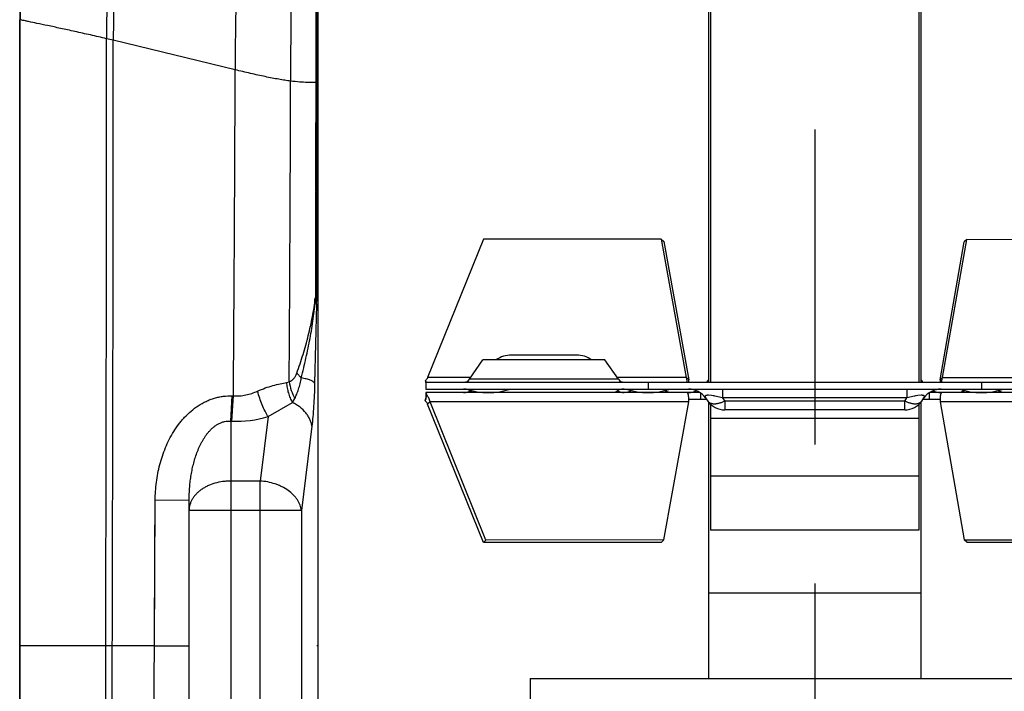
# Model space of a CAD drawing. Units: inches. Extents: x 0.84 to 8.21, y 3.24 to 6.71.
# Drawn here: x 5.87 to 6.58, y 4.47 to 4.95 of the extents above; entities that cross this region are included whole.
import ezdxf

# ---------------------------------------------------------------- set-up
doc = ezdxf.new("R2010")
doc.units = ezdxf.units.IN
doc.header["$LTSCALE"] = 0.605
doc.header["$MEASUREMENT"] = 0
doc.linetypes.add('CENTER', pattern=[0.6, 0.375, -0.075, 0.075, -0.075])
doc.layers.get('0').update_dxf_attribs({"linetype": 'CONTINUOUS'})
doc.layers.add('12_COMPONENTS', color=7, linetype='CONTINUOUS')

msp = doc.modelspace()

# ---------------------------------------------------------------- linework, layer by layer
at = {"linetype": 'CENTER'}
msp.add_line((6.44531, 5.92834), (6.44531, 3.23724), dxfattribs=at)
at = {"layer": '12_COMPONENTS', "linetype": 'Continuous'}
for p, q in [((6.37031, 5.08885), (6.37031, 4.69273)), ((6.52031, 5.08885), (6.52031, 4.69273)), ((6.36881, 5.03689), (6.36881, 4.69273)), ((6.52181, 5.03689), (6.52181, 4.69273)), ((6.08622, 4.90842), (6.0863, 4.97124)), ((6.08684, 4.90843), (6.08692, 4.9712)), ((6.08739, 4.90843), (6.08741, 4.97117)), ((6.08781, 4.74861), (6.08781, 4.97073)), ((5.87281, 4.351), (5.87281, 4.95373)), ((5.87304, 4.95369), (5.87281, 4.95373)), ((5.87293, 4.35144), (5.87293, 4.95371)), ((5.87304, 4.35129), (5.87304, 4.95369)), ((6.02795, 4.91761), (5.94022, 4.93888)), ((6.08617, 4.8304), (6.08624, 4.92942)), ((6.0868, 4.82995), (6.08686, 4.9294)), ((6.08748, 4.75302), (6.08739, 4.92939)), ((6.08615, 4.75201), (6.08622, 4.90842)), ((6.08739, 4.90843), (6.08622, 4.90842)), ((6.08679, 4.75108), (6.08684, 4.90843)), ((6.20669, 4.7958), (6.16656, 4.69602)), ((6.33478, 4.79561), (6.20669, 4.7958)), ((6.33478, 4.79561), (6.35273, 4.69602)), ((6.33478, 4.79561), (6.33661, 4.7939)), ((6.33661, 4.7939), (6.35456, 4.69431)), ((6.53558, 4.69431), (6.55295, 4.79376)), ((6.53741, 4.69602), (6.55478, 4.79547)), ((6.55478, 4.79547), (6.55295, 4.79376)), ((6.55478, 4.79547), (6.68387, 4.79577)), ((6.08563, 4.7534), (6.08586, 4.75262)), ((6.08582, 4.7528), (6.08653, 4.74861)), ((6.08582, 4.7528), (6.08615, 4.75201)), ((6.08679, 4.75108), (6.08748, 4.75302)), ((6.08653, 4.74861), (6.08518, 4.69205)), ((6.08781, 4.74861), (6.08653, 4.74861)), ((6.08781, 4.45708), (6.08781, 4.74861)), ((6.1967, 4.69487), (6.20641, 4.70873)), ((6.29421, 4.70873), (6.20641, 4.70873)), ((6.2736, 4.71223), (6.22703, 4.71223)), ((6.30392, 4.69487), (6.29421, 4.70873)), ((6.07556, 4.69582), (6.07239, 4.69917)), ((6.16486, 4.69364), (6.16518, 4.69284)), ((6.19751, 4.69602), (6.16656, 4.69602)), ((6.30392, 4.69487), (6.1967, 4.69487)), ((6.35273, 4.69602), (6.30311, 4.69602)), ((6.35456, 4.69431), (6.35273, 4.69602)), ((6.35273, 4.69602), (6.35323, 4.69364)), ((6.35323, 4.69364), (6.35332, 4.69284)), ((6.36823, 4.69384), (6.36746, 4.69273)), ((6.36873, 4.69441), (6.36823, 4.69384)), ((6.52239, 4.69384), (6.5219, 4.69441)), ((6.52317, 4.69273), (6.52239, 4.69384)), ((6.53558, 4.69431), (6.53741, 4.69602)), ((6.53685, 4.69276), (6.53693, 4.69364)), ((6.53693, 4.69364), (6.53741, 4.69602)), ((6.53741, 4.69602), (6.58751, 4.69602)), ((6.06519, 4.6925), (6.06687, 4.69303)), ((6.16509, 4.69274), (6.16525, 4.69186)), ((6.16518, 4.69284), (6.16531, 4.69273)), ((6.16531, 4.69273), (6.16531, 4.68773)), ((6.16531, 4.69273), (6.72531, 4.69273)), ((6.16531, 4.68773), (6.72531, 4.68773)), ((6.32531, 4.69273), (6.32531, 4.68773)), ((6.37897, 4.68773), (6.37897, 4.68134)), ((6.51165, 4.68773), (6.51165, 4.68134)), ((6.56531, 4.69273), (6.56531, 4.68773)), ((6.02481, 4.66464), (6.0259, 4.68283)), ((6.0256, 4.66461), (6.02669, 4.6828)), ((6.0259, 4.68283), (6.02669, 4.6828)), ((6.06934, 4.67803), (6.07095, 4.68099)), ((6.16486, 4.67933), (6.16598, 4.68342)), ((6.16531, 4.68523), (6.16531, 4.68023)), ((6.3625, 4.68523), (6.16531, 4.68523)), ((6.36746, 4.68023), (6.35459, 4.68023)), ((6.36324, 4.68023), (6.36324, 4.68473)), ((6.36669, 4.68134), (6.36823, 4.67913)), ((6.37098, 4.68312), (6.36874, 4.68329)), ((6.37218, 4.68293), (6.37098, 4.68312)), ((6.37897, 4.68134), (6.37343, 4.6827)), ((6.37897, 4.68134), (6.38052, 4.67913)), ((6.51165, 4.68134), (6.37897, 4.68134)), ((6.51011, 4.67913), (6.51165, 4.68134)), ((6.5172, 4.6827), (6.51165, 4.68134)), ((6.51965, 4.68312), (6.51844, 4.68293)), ((6.52189, 4.68329), (6.51965, 4.68312)), ((6.52239, 4.67913), (6.52394, 4.68134)), ((6.53556, 4.68023), (6.52317, 4.68023)), ((6.52786, 4.68023), (6.52786, 4.68523)), ((6.72531, 4.68523), (6.52786, 4.68523)), ((6.05163, 4.668), (6.06934, 4.67803)), ((6.1684, 4.67865), (6.16656, 4.67694)), ((6.20669, 4.57717), (6.16656, 4.67694)), ((6.20853, 4.57888), (6.1684, 4.67865)), ((6.35456, 4.67865), (6.1684, 4.67865)), ((6.33661, 4.57907), (6.35456, 4.67865)), ((6.36881, 4.67848), (6.36881, 4.47928)), ((6.37031, 4.67681), (6.37031, 4.62506)), ((6.38052, 4.67913), (6.38052, 4.67273)), ((6.51011, 4.67913), (6.38052, 4.67913)), ((6.51011, 4.67273), (6.38052, 4.67273)), ((6.51011, 4.67273), (6.51011, 4.67913)), ((6.52031, 4.67681), (6.52031, 4.62506)), ((6.52181, 4.67848), (6.52181, 4.47928)), ((6.72223, 4.67865), (6.53558, 4.67865)), ((6.53558, 4.67865), (6.55295, 4.57921)), ((6.05163, 4.668), (6.04592, 4.62152)), ((6.52031, 4.66652), (6.37031, 4.66652)), ((6.02481, 4.66464), (6.02481, 4.1815)), ((6.02481, 4.66464), (6.0256, 4.66461)), ((6.08316, 4.66107), (6.0757, 4.60031)), ((6.37031, 4.62506), (6.37031, 4.58617)), ((6.52031, 4.62506), (6.37031, 4.62506)), ((6.52031, 4.62506), (6.52031, 4.58617)), ((6.04592, 4.62152), (6.02481, 4.62152)), ((6.04592, 4.44915), (6.04592, 4.62152)), ((5.96988, 4.50273), (5.97034, 4.60768)), ((5.99481, 4.60748), (5.97041, 4.60768)), ((5.99481, 4.18101), (5.99481, 4.60748)), ((6.0757, 4.60031), (5.99481, 4.60031)), ((6.0757, 4.60031), (6.0757, 4.45191)), ((6.52031, 4.58617), (6.37031, 4.58617)), ((6.20669, 4.57717), (6.20853, 4.57888)), ((6.33478, 4.57736), (6.20669, 4.57717)), ((6.33661, 4.57907), (6.20853, 4.57888)), ((6.33478, 4.57736), (6.33661, 4.57907)), ((6.55295, 4.57921), (6.68203, 4.57891)), ((6.55478, 4.5775), (6.55295, 4.57921)), ((6.55478, 4.5775), (6.68387, 4.5772)), ((6.36881, 4.54099), (6.52181, 4.54099)), ((5.96981, 4.50273), (5.87281, 4.50273)), ((5.9346, 4.26149), (5.93481, 4.50273)), ((5.93925, 4.25459), (5.93951, 4.50273)), ((5.96981, 4.50273), (5.99481, 4.50273)), ((5.99481, 4.50255), (5.96981, 4.50273)), ((6.08781, 4.50273), (6.08688, 4.50273)), ((6.24031, 4.47928), (6.24031, 4.44928)), ((6.24031, 4.47928), (6.65031, 4.47928))]:
    msp.add_line(p, q, dxfattribs=at)
for points in [[(6.08748, 4.75302), (6.08741, 4.83095), (6.08739, 4.90843)], [(6.16531, 4.68183), (6.16531, 4.68166), (6.16525, 4.68111), (6.16509, 4.68023)], [(5.96981, 4.50273), (5.9702, 4.57255), (5.97041, 4.60768)]]:
    msp.add_lwpolyline(points, dxfattribs=at)
for centre, radius, start, end in [((6.60344, 4.9537), 0.73051, 174.11807, 179.999), ((6.60378, 4.95367), 0.73074, 174.12042, 179.99904), ((6.85285, 4.94091), 0.91751, 175.59225, 180.05419), ((6.88214, 4.93954), 0.94192, 175.71013, 180.04003), ((8.35528, 4.91385), 2.32733, 178.2721, 179.90747), ((13.8253, 4.90071), 7.75744, 179.461305, 179.935015), ((5.66523, 3.79113), 1.18023, 76.52649, 76.77012), ((6.05799, 4.74861), 0.02982, 0.00621, 8.5078), ((6.22703, 4.69223), 0.02, 90, 123.80793), ((6.2736, 4.69223), 0.02, 56.19207, 90), ((6.19261, 4.69773), 0.005, 270, 325), ((6.30802, 4.69773), 0.005, 215, 270), ((6.33014, 4.69259), 0.02449, 0.20573, 4.03832), ((6.38052, 4.68523), 0.015, 141.66382, 145), ((6.51011, 4.68523), 0.015, 35, 38.33618), ((6.55941, 4.6927), 0.02389, 176.1215, 180.04898), ((6.10138, 4.69803), 0.03488, 188.24654, 209.24303), ((6.1925, 4.67773), 0.01, 48.60809, 90), ((6.21031, 4.73648), 0.05125, 252.03025, 287.96975), ((6.30812, 4.67773), 0.01, 90, 131.39191), ((6.32531, 4.73648), 0.05125, 252.03025, 287.96975), ((6.32531, 4.63648), 0.05125, 102.55905, 107.96975), ((6.32531, 4.63648), 0.05125, 72.03025, 77.44095), ((6.3544, 4.67273), 0.015, 35, 90), ((6.53623, 4.67273), 0.015, 90, 145), ((6.56531, 4.73648), 0.05125, 252.03025, 287.96975), ((6.56531, 4.63648), 0.05125, 102.55905, 107.96975), ((6.56531, 4.63648), 0.05125, 72.03025, 77.44095), ((6.1925, 4.69523), 0.01, 270, 298.72178), ((6.30812, 4.69523), 0.01, 241.27822, 270), ((6.3544, 4.70023), 0.015, 270, 292.66469), ((6.36456, 4.63852), 0.04506, 78.656, 80.27087), ((6.52563, 4.64084), 0.04271, 99.68527, 101.39065), ((6.53623, 4.70023), 0.015, 247.33531, 270), ((6.38052, 4.68773), 0.015, 215, 270), ((6.36948, 4.70261), 0.02595, 294.02196, 295.16944), ((6.52118, 4.7027), 0.02604, 244.83268, 245.97594), ((6.51011, 4.68773), 0.015, 270, 325), ((6.02881, 4.74157), 0.07703, 267.61749, 287.23573)]:
    msp.add_arc(centre, radius, start, end, dxfattribs=at)
for points, knots in [([(5.93534, 4.94004), (5.93147, 4.94095), (5.92387, 4.94269), (5.91281, 4.94517), (5.90254, 4.94741), (5.89344, 4.94936), (5.8858, 4.95099), (5.88046, 4.95212), (5.87708, 4.95283), (5.87527, 4.95322), (5.87398, 4.95349), (5.87329, 4.95363), (5.87304, 4.95369)], [0, 0, 0, 0, 0.187007, 0.366682, 0.533269, 0.681009, 0.804635, 0.900866, 0.937838, 0.966916, 0.987753, 1, 1, 1, 1]), ([(5.93481, 4.50273), (5.93494, 4.57519), (5.93527, 4.72096), (5.9354, 4.86673), (5.93534, 4.94004)], [0, 0, 0, 0, 0.497094, 1, 1, 1, 1]), ([(5.93951, 4.50273), (5.93967, 4.57503), (5.94007, 4.72041), (5.94026, 4.86579), (5.94022, 4.93888)], [0, 0, 0, 0, 0.497279, 1, 1, 1, 1]), ([(6.02669, 4.6828), (6.02699, 4.72189), (6.02755, 4.80016), (6.02788, 4.87843), (6.02795, 4.91761)], [0, 0, 0, 0, 0.499446, 1, 1, 1, 1]), ([(6.06786, 4.90951), (6.0665, 4.90968), (6.06365, 4.91008), (6.05923, 4.91082), (6.0545, 4.91171), (6.04952, 4.91272), (6.04432, 4.91384), (6.0371, 4.91546), (6.03163, 4.91674), (6.02795, 4.91761)], [0, 0, 0, 0, 0.101112, 0.211531, 0.330046, 0.455412, 0.586368, 0.72164, 1, 1, 1, 1]), ([(6.06687, 4.69303), (6.06699, 4.7111), (6.06747, 4.78326), (6.0678, 4.85543), (6.06786, 4.90951)], [0, 0, 0, 0, 0.250499, 1, 1, 1, 1]), ([(6.08622, 4.90842), (6.08588, 4.90842), (6.08506, 4.90842), (6.08365, 4.90842), (6.08189, 4.90846), (6.07881, 4.90856), (6.07409, 4.90884), (6.07009, 4.90924), (6.06786, 4.90951)], [0, 0, 0, 0, 0.056618, 0.132994, 0.229043, 0.344694, 0.634274, 1, 1, 1, 1]), ([(6.07239, 4.69917), (6.07395, 4.70367), (6.07691, 4.71263), (6.08012, 4.72392), (6.08227, 4.73293), (6.08366, 4.73967), (6.08483, 4.74649), (6.08541, 4.75108), (6.08564, 4.7534)], [0, 0, 0, 0, 0.255496, 0.505732, 0.629296, 0.75211, 0.874816, 1, 1, 1, 1]), ([(6.07556, 4.69582), (6.07675, 4.70056), (6.07901, 4.71), (6.08148, 4.72185), (6.08315, 4.73129), (6.08425, 4.73836), (6.08519, 4.74547), (6.08567, 4.75023), (6.08587, 4.75263)], [0, 0, 0, 0, 0.253571, 0.503788, 0.627911, 0.751516, 0.874985, 1, 1, 1, 1]), ([(6.08615, 4.75201), (6.08618, 4.75193), (6.08624, 4.75178), (6.08632, 4.75156), (6.08641, 4.75136), (6.08649, 4.7512), (6.08656, 4.7511), (6.08661, 4.75105), (6.08665, 4.75102), (6.08669, 4.75101), (6.08673, 4.75102), (6.08677, 4.75104), (6.08679, 4.75106), (6.08679, 4.75108)], [0, 0, 0, 0, 0.200314, 0.386526, 0.551993, 0.6905, 0.797388, 0.83893, 0.873389, 0.902713, 0.930558, 0.961657, 1, 1, 1, 1]), ([(6.06687, 4.69303), (6.06747, 4.69327), (6.06864, 4.6939), (6.0702, 4.69525), (6.07151, 4.69703), (6.07214, 4.69842), (6.07239, 4.69917)], [0, 0, 0, 0, 0.228003, 0.465819, 0.721276, 1, 1, 1, 1]), ([(6.07095, 4.68099), (6.0712, 4.6815), (6.07168, 4.68254), (6.07262, 4.68476), (6.07371, 4.68777), (6.0748, 4.69166), (6.07534, 4.6944), (6.07556, 4.69582)], [0, 0, 0, 0, 0.108684, 0.222218, 0.463437, 0.723112, 1, 1, 1, 1]), ([(6.08518, 4.69205), (6.08506, 4.69224), (6.08482, 4.69251), (6.08443, 4.69283), (6.08391, 4.69319), (6.08312, 4.69362), (6.082, 4.6941), (6.08066, 4.69457), (6.07913, 4.69502), (6.07741, 4.69544), (6.07619, 4.6957), (6.07556, 4.69582)], [0, 0, 0, 0, 0.064244, 0.102285, 0.144615, 0.242689, 0.359099, 0.493742, 0.646184, 0.815402, 1, 1, 1, 1]), ([(6.16656, 4.69602), (6.16644, 4.69579), (6.1662, 4.69533), (6.1658, 4.69469), (6.16536, 4.69412), (6.16503, 4.69379), (6.16486, 4.69364)], [0, 0, 0, 0, 0.267022, 0.524541, 0.769502, 1, 1, 1, 1]), ([(6.04408, 4.68625), (6.04592, 4.68709), (6.04957, 4.68857), (6.05504, 4.69028), (6.06023, 4.69154), (6.06358, 4.6922), (6.06519, 4.6925)], [0, 0, 0, 0, 0.274585, 0.535351, 0.778242, 1, 1, 1, 1]), ([(6.06934, 4.67803), (6.06874, 4.6791), (6.06766, 4.68135), (6.06643, 4.68492), (6.06558, 4.68867), (6.06527, 4.69122), (6.06519, 4.6925)], [0, 0, 0, 0, 0.24268, 0.492232, 0.745732, 1, 1, 1, 1]), ([(6.08518, 4.69205), (6.08511, 4.68918), (6.08493, 4.6836), (6.0845, 4.67552), (6.08393, 4.66805), (6.08343, 4.66331), (6.08316, 4.66107)], [0, 0, 0, 0, 0.276725, 0.539391, 0.782207, 1, 1, 1, 1]), ([(5.97041, 4.60768), (5.97044, 4.612), (5.971, 4.62064), (5.97303, 4.63127), (5.97548, 4.63955), (5.9785, 4.64764), (5.98241, 4.65538), (5.98669, 4.66162), (5.98938, 4.665), (5.99224, 4.66823), (5.99614, 4.67197), (6.00133, 4.67587), (6.00605, 4.67852), (6.01002, 4.68021), (6.01309, 4.68125), (6.01623, 4.68204), (6.02049, 4.68276), (6.02375, 4.68291), (6.0259, 4.68283)], [0, 0, 0, 0, 0.125022, 0.250035, 0.312561, 0.375084, 0.500014, 0.562523, 0.593782, 0.625043, 0.68753, 0.750008, 0.812476, 0.843726, 0.87498, 0.90624, 0.93752, 1, 1, 1, 1]), ([(6.02669, 4.6828), (6.0282, 4.68272), (6.03122, 4.68276), (6.03568, 4.6834), (6.03999, 4.68456), (6.04275, 4.68565), (6.04408, 4.68625)], [0, 0, 0, 0, 0.252985, 0.504933, 0.754273, 1, 1, 1, 1]), ([(6.05163, 4.668), (6.05126, 4.6686), (6.05053, 4.66986), (6.04909, 4.6726), (6.04739, 4.67636), (6.04559, 4.68119), (6.04455, 4.68455), (6.04408, 4.68626)], [0, 0, 0, 0, 0.106528, 0.22093, 0.468059, 0.731454, 1, 1, 1, 1]), ([(6.16598, 4.68342), (6.16597, 4.68356), (6.16593, 4.68382), (6.16587, 4.68419), (6.16579, 4.6845), (6.16571, 4.68476), (6.16563, 4.68494), (6.16557, 4.68505), (6.16552, 4.68512), (6.16547, 4.68517), (6.16542, 4.6852), (6.16537, 4.68523), (6.16533, 4.68523), (6.16531, 4.68523)], [0, 0, 0, 0, 0.207144, 0.390801, 0.5501, 0.684588, 0.794522, 0.840595, 0.881045, 0.916322, 0.947124, 0.974511, 1, 1, 1, 1]), ([(6.1684, 4.67865), (6.16825, 4.67912), (6.16793, 4.68003), (6.16736, 4.6813), (6.16673, 4.68244), (6.16624, 4.68312), (6.16598, 4.68342)], [0, 0, 0, 0, 0.274048, 0.534365, 0.777186, 1, 1, 1, 1]), ([(6.35456, 4.67865), (6.3546, 4.67912), (6.35463, 4.68), (6.35462, 4.68128), (6.35454, 4.68225), (6.35444, 4.68295), (6.35436, 4.68341), (6.35426, 4.68382), (6.35415, 4.68419), (6.35404, 4.6845), (6.35391, 4.68476), (6.35377, 4.68497), (6.35363, 4.68512), (6.35351, 4.6852), (6.35341, 4.68523), (6.35336, 4.68523), (6.35333, 4.68523)], [0, 0, 0, 0, 0.199103, 0.382516, 0.54592, 0.619192, 0.686416, 0.747318, 0.801732, 0.849559, 0.890786, 0.925588, 0.954518, 0.978651, 0.989524, 1, 1, 1, 1]), ([(6.36874, 4.68329), (6.36858, 4.68329), (6.36829, 4.68328), (6.36787, 4.68325), (6.3675, 4.6832), (6.36719, 4.68313), (6.36696, 4.68305), (6.36681, 4.68298), (6.36668, 4.68291), (6.36655, 4.68281), (6.36643, 4.68268), (6.36635, 4.68253), (6.36631, 4.68238), (6.36631, 4.68221), (6.36633, 4.68205), (6.36639, 4.68187), (6.36649, 4.68163), (6.3666, 4.68145), (6.36669, 4.68134)], [0, 0, 0, 0, 0.120932, 0.228859, 0.323475, 0.405295, 0.475233, 0.506203, 0.534787, 0.585817, 0.630771, 0.672077, 0.712085, 0.752788, 0.79561, 0.841417, 0.890674, 1, 1, 1, 1]), ([(6.52394, 4.68134), (6.52402, 4.68145), (6.52413, 4.68163), (6.52424, 4.68187), (6.52429, 4.68205), (6.52432, 4.68221), (6.52431, 4.68237), (6.52427, 4.68253), (6.52419, 4.68268), (6.52408, 4.68281), (6.52394, 4.68291), (6.52382, 4.68298), (6.52367, 4.68305), (6.52344, 4.68313), (6.52313, 4.6832), (6.52276, 4.68325), (6.52234, 4.68328), (6.52204, 4.68329), (6.52189, 4.68329)], [0, 0, 0, 0, 0.109376, 0.158659, 0.204489, 0.247334, 0.288057, 0.328081, 0.369397, 0.414353, 0.465376, 0.493952, 0.524913, 0.594826, 0.676616, 0.7712, 0.879096, 1, 1, 1, 1]), ([(6.53685, 4.68523), (6.53682, 4.68523), (6.53677, 4.68523), (6.53667, 4.6852), (6.53654, 4.68512), (6.5364, 4.68497), (6.53629, 4.6848), (6.5362, 4.68465), (6.53614, 4.68451), (6.53608, 4.68436), (6.536, 4.68414), (6.5359, 4.68382), (6.5358, 4.68341), (6.53572, 4.68295), (6.53564, 4.68244), (6.53559, 4.6819), (6.53555, 4.68131), (6.53552, 4.68069), (6.53552, 4.6798), (6.53555, 4.67912), (6.53558, 4.67865)], [0, 0, 0, 0, 0.010612, 0.021613, 0.045971, 0.075071, 0.109992, 0.129835, 0.151309, 0.174424, 0.199183, 0.253604, 0.314484, 0.38166, 0.454862, 0.533779, 0.618088, 0.707422, 0.801243, 1, 1, 1, 1]), ([(6.08316, 4.66107), (6.08306, 4.6619), (6.08272, 4.66356), (6.08183, 4.66599), (6.08056, 4.66834), (6.07834, 4.67141), (6.07548, 4.67416), (6.07214, 4.6765), (6.07029, 4.67754), (6.06934, 4.67803)], [0, 0, 0, 0, 0.109721, 0.222852, 0.340121, 0.462138, 0.721188, 0.858478, 1, 1, 1, 1]), ([(6.16656, 4.67694), (6.16644, 4.67718), (6.1662, 4.67764), (6.1658, 4.67827), (6.16536, 4.67884), (6.16503, 4.67918), (6.16486, 4.67933)], [0, 0, 0, 0, 0.267022, 0.524541, 0.769502, 1, 1, 1, 1]), ([(6.36823, 4.67913), (6.36834, 4.67898), (6.36858, 4.67868), (6.369, 4.6783), (6.3695, 4.67797), (6.37005, 4.67769), (6.37066, 4.67747), (6.37132, 4.67731), (6.37204, 4.67721), (6.3728, 4.67717), (6.37361, 4.67719), (6.37445, 4.67726), (6.37533, 4.6774), (6.37624, 4.67759), (6.37717, 4.67784), (6.37846, 4.67825), (6.37941, 4.67863), (6.38005, 4.67891)], [0, 0, 0, 0, 0.044205, 0.089226, 0.135702, 0.184199, 0.235197, 0.289067, 0.346078, 0.406383, 0.47002, 0.536961, 0.607129, 0.680389, 0.756571, 0.835467, 1, 1, 1, 1]), ([(6.51058, 4.67891), (6.51121, 4.67863), (6.51217, 4.67825), (6.51345, 4.67784), (6.51439, 4.67759), (6.51529, 4.6774), (6.51617, 4.67726), (6.51702, 4.67719), (6.51782, 4.67717), (6.51858, 4.67721), (6.5193, 4.67731), (6.51997, 4.67747), (6.52058, 4.67769), (6.52113, 4.67797), (6.52162, 4.6783), (6.52205, 4.67868), (6.52229, 4.67898), (6.52239, 4.67913)], [0, 0, 0, 0, 0.164533, 0.243429, 0.319611, 0.392871, 0.463039, 0.52998, 0.593616, 0.653922, 0.710932, 0.764802, 0.815801, 0.864298, 0.910774, 0.955795, 1, 1, 1, 1]), ([(5.99481, 4.60748), (5.99481, 4.61038), (5.99497, 4.61474), (5.99552, 4.62053), (5.9961, 4.62486), (5.99687, 4.62916), (5.99815, 4.63485), (5.99985, 4.64046), (6.00178, 4.64521), (6.00304, 4.64787), (6.00406, 4.64983), (6.00517, 4.65175), (6.00637, 4.65361), (6.00767, 4.65541), (6.00909, 4.65714), (6.01062, 4.65877), (6.01229, 4.66028), (6.01409, 4.66163), (6.01603, 4.6628), (6.01775, 4.66357), (6.01919, 4.66405), (6.02066, 4.66443), (6.02254, 4.6647), (6.02406, 4.6647), (6.02481, 4.66464)], [0, 0, 0, 0, 0.123195, 0.184871, 0.246592, 0.308366, 0.370221, 0.494202, 0.556426, 0.587608, 0.61885, 0.65015, 0.681509, 0.712953, 0.744482, 0.776094, 0.807824, 0.83965, 0.87159, 0.903635, 0.919689, 0.935772, 0.967959, 1, 1, 1, 1]), ([(6.02481, 4.62152), (6.02383, 4.62152), (6.02188, 4.62145), (6.01802, 4.62105), (6.01336, 4.62006), (6.00898, 4.61842), (6.00578, 4.61675), (6.0036, 4.61536), (6.00162, 4.61381), (5.99986, 4.61214), (5.99834, 4.61035), (5.99707, 4.60847), (5.99607, 4.6065), (5.99535, 4.60447), (5.99491, 4.6024), (5.99481, 4.601), (5.99481, 4.60031)], [0, 0, 0, 0, 0.072564, 0.144922, 0.287125, 0.424021, 0.48996, 0.553949, 0.615875, 0.675715, 0.733512, 0.78941, 0.843664, 0.896606, 0.948596, 1, 1, 1, 1]), ([(6.0757, 4.60031), (6.07562, 4.60097), (6.07537, 4.6023), (6.07474, 4.60427), (6.07387, 4.60619), (6.07276, 4.60807), (6.07141, 4.60988), (6.0693, 4.61221), (6.06613, 4.61486), (6.06248, 4.61703), (6.05929, 4.61849), (6.0559, 4.61977), (6.05144, 4.62094), (6.04777, 4.62141), (6.04592, 4.62152)], [0, 0, 0, 0, 0.050885, 0.103034, 0.156666, 0.211954, 0.26905, 0.328049, 0.451714, 0.582408, 0.650005, 0.718791, 0.858863, 1, 1, 1, 1]), ([(5.96924, 4.25218), (5.96916, 4.29394), (5.96923, 4.37746), (5.96959, 4.46097), (5.96981, 4.50273)], [0, 0, 0, 0, 0.500004, 1, 1, 1, 1])]:
    msp.add_open_spline(points, degree=3, knots=knots, dxfattribs=at)

doc.saveas('drawing.dxf')
